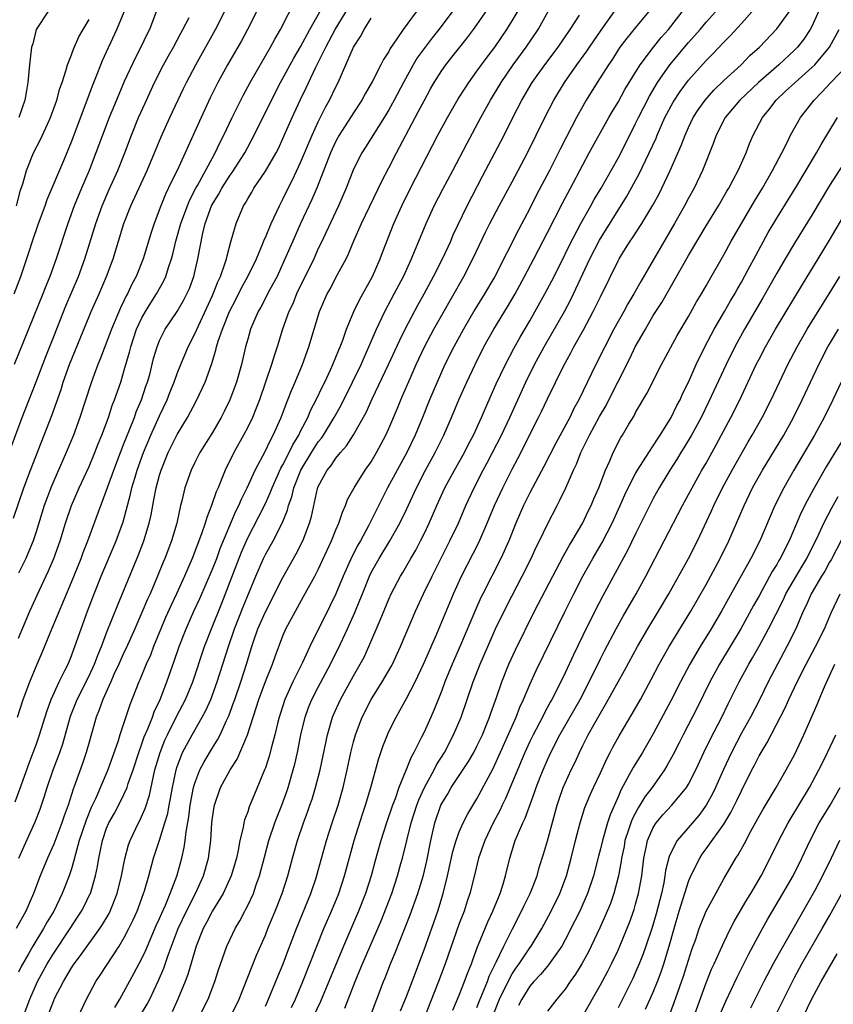
# Model space of a CAD drawing. Units: inches. Extents: x 2634000 to 2635365, y 1443000 to 1446000.
# Drawn here: x 2634549 to 2634641, y 1443504 to 1443616 of the extents above; entities that cross this region are included whole.
import ezdxf

# ---------------------------------------------------------------- set-up
doc = ezdxf.new("R2010")
doc.units = ezdxf.units.IN
doc.header["$MEASUREMENT"] = 0
doc.layers.add('LD26341443_2ft', color=207, linetype='Continuous')

msp = doc.modelspace()

# ---------------------------------------------------------------- linework, layer by layer
at = {"layer": 'LD26341443_2ft'}
for points, elevation in [([(2634555.75, 1443503), (2634556.73, 1443505), (2634557.76, 1443507), (2634558.27, 1443507.73), (2634560.4, 1443511), (2634561, 1443512.01), (2634561.52, 1443513), (2634562.01, 1443513.99), (2634562.46, 1443515), (2634563.19, 1443517), (2634563.28, 1443517.28), (2634563.78, 1443519), (2634564.33, 1443521), (2634565, 1443523.04), (2634565.61, 1443525), (2634565.93, 1443526.07), (2634566.09, 1443527), (2634566.25, 1443527.75), (2634566.45, 1443529), (2634566.87, 1443531), (2634567, 1443531.4), (2634567.62, 1443533), (2634568.69, 1443535), (2634569.85, 1443537), (2634570.25, 1443537.75), (2634570.8, 1443539), (2634571.53, 1443541), (2634572.81, 1443545), (2634573.51, 1443547), (2634574.5, 1443549.5), (2634575.91, 1443553), (2634576.78, 1443555), (2634577, 1443555.45), (2634577.87, 1443557), (2634578.9, 1443559), (2634579.51, 1443560.49), (2634579.62, 1443561), (2634580.01, 1443561.99), (2634580.23, 1443563), (2634581.04, 1443565), (2634582.24, 1443567), (2634583, 1443568.22), (2634583.35, 1443568.65), (2634583.58, 1443569), (2634584.82, 1443571), (2634585.6, 1443572.4), (2634586.9, 1443575), (2634587.85, 1443577), (2634588.2, 1443577.8), (2634588.75, 1443579), (2634589.61, 1443581), (2634590.55, 1443583), (2634591.62, 1443585), (2634592.66, 1443587), (2634593.58, 1443589), (2634593.98, 1443590.02), (2634594.41, 1443591), (2634595.24, 1443593), (2634596.16, 1443595), (2634597.13, 1443596.87), (2634598.26, 1443599), (2634599.88, 1443602.12), (2634601.44, 1443605), (2634602.55, 1443607), (2634603.75, 1443609), (2634605.11, 1443611), (2634606.58, 1443613), (2634607.93, 1443615), (2634610.13, 1443619)], 11074), ([(2634549, 1443545.97), (2634550.27, 1443549), (2634551.34, 1443551.34), (2634552.41, 1443553.59), (2634553, 1443555), (2634553.73, 1443557), (2634554.34, 1443559), (2634555.01, 1443561), (2634555.89, 1443563), (2634557, 1443565.43), (2634557.65, 1443567), (2634558.02, 1443567.98), (2634558.44, 1443569), (2634559.19, 1443571), (2634559.64, 1443572.36), (2634559.9, 1443573), (2634560.59, 1443575), (2634561, 1443576.34), (2634561.59, 1443578.41), (2634561.73, 1443579), (2634562.4, 1443581), (2634563, 1443582.29), (2634563.39, 1443583), (2634564, 1443584), (2634564.67, 1443585), (2634565.5, 1443586.5), (2634565.73, 1443587), (2634566.02, 1443588.02), (2634566.35, 1443589), (2634566.49, 1443589.51), (2634566.85, 1443591), (2634567.42, 1443593), (2634568.15, 1443595), (2634568.39, 1443595.61), (2634569.13, 1443597), (2634569.3, 1443597.3), (2634571, 1443600.46), (2634571.31, 1443601), (2634571.84, 1443602.16), (2634572.29, 1443603), (2634573.22, 1443605), (2634574.2, 1443607), (2634574.48, 1443607.52), (2634575.29, 1443609), (2634577.6, 1443613), (2634578.08, 1443613.92), (2634578.72, 1443615), (2634580.51, 1443618.51)], 11058), ([(2634549.54, 1443503), (2634550.28, 1443505), (2634551.15, 1443507), (2634552.26, 1443509), (2634553, 1443510.2), (2634554.86, 1443513), (2634555.71, 1443514.29), (2634556.15, 1443515), (2634556.45, 1443515.55), (2634557.1, 1443516.9), (2634557.15, 1443517), (2634557.75, 1443519), (2634557.96, 1443520.04), (2634558.1, 1443521), (2634558.28, 1443521.72), (2634558.52, 1443523), (2634559, 1443524.38), (2634559.26, 1443525), (2634559.89, 1443526.11), (2634560.58, 1443527.42), (2634561, 1443528.3), (2634561.32, 1443529), (2634561.45, 1443529.45), (2634562, 1443531), (2634562.63, 1443533), (2634563, 1443533.97), (2634563.26, 1443534.74), (2634563.67, 1443535.67), (2634564.19, 1443537), (2634564.39, 1443537.61), (2634565.06, 1443539), (2634565.83, 1443541), (2634566.67, 1443543.33), (2634567.23, 1443545), (2634568, 1443547), (2634568.88, 1443549), (2634569.55, 1443550.45), (2634571, 1443553.79), (2634571.48, 1443555), (2634571.89, 1443556.11), (2634573.65, 1443560.35), (2634574, 1443561), (2634574.28, 1443561.72), (2634574.94, 1443563), (2634575.84, 1443565), (2634577, 1443567.19), (2634577.57, 1443568.43), (2634577.9, 1443569), (2634578.78, 1443571), (2634579.38, 1443572.62), (2634579.56, 1443573), (2634579.95, 1443574.05), (2634580.38, 1443575), (2634581.2, 1443577), (2634581.94, 1443579), (2634583.15, 1443583), (2634584.02, 1443585), (2634584.37, 1443585.63), (2634585, 1443586.85), (2634586.16, 1443589), (2634586.44, 1443589.56), (2634587.02, 1443591.02), (2634587.89, 1443593), (2634590.2, 1443597.8), (2634591, 1443599.31), (2634591.87, 1443601), (2634594.35, 1443605.65), (2634595, 1443606.92), (2634595.73, 1443608.27), (2634596.15, 1443609), (2634597, 1443610.35), (2634597.46, 1443611), (2634598.15, 1443611.85), (2634599.04, 1443613), (2634599.92, 1443614.08), (2634600.6, 1443615), (2634601, 1443615.54), (2634603.23, 1443618.77)], 11070), ([(2634552.28, 1443503), (2634553, 1443504.84), (2634553.14, 1443505.14), (2634554.09, 1443507), (2634555, 1443508.54), (2634555.31, 1443509), (2634556.05, 1443509.95), (2634558.23, 1443513), (2634558.54, 1443513.46), (2634559.27, 1443514.73), (2634559.4, 1443515), (2634560.21, 1443517), (2634560.7, 1443519), (2634561.07, 1443520.93), (2634561.49, 1443522.51), (2634561.67, 1443523), (2634562.6, 1443525), (2634562.75, 1443525.25), (2634563.36, 1443526.64), (2634563.86, 1443528.14), (2634564.31, 1443530.31), (2634564.48, 1443531), (2634565.05, 1443533), (2634565.61, 1443534.39), (2634565.89, 1443535), (2634566.93, 1443537.07), (2634567.93, 1443539), (2634568.76, 1443541), (2634570.1, 1443545), (2634570.88, 1443547), (2634572.07, 1443549.93), (2634573.37, 1443553.37), (2634574.29, 1443555.71), (2634575, 1443557.34), (2634576.26, 1443559.74), (2634577, 1443561.23), (2634577.56, 1443562.44), (2634577.76, 1443563), (2634578.77, 1443565.23), (2634579, 1443565.62), (2634579.7, 1443567), (2634580.1, 1443567.9), (2634580.78, 1443569), (2634581, 1443569.45), (2634581.8, 1443571), (2634582.16, 1443571.84), (2634582.78, 1443573), (2634583.48, 1443574.52), (2634583.73, 1443575), (2634584.38, 1443576.38), (2634584.66, 1443577), (2634585.33, 1443578.67), (2634585.47, 1443579), (2634585.77, 1443579.77), (2634586.2, 1443581), (2634587.02, 1443583), (2634587.66, 1443584.34), (2634589.14, 1443587), (2634590.01, 1443589), (2634590.28, 1443589.72), (2634591.58, 1443593), (2634592.47, 1443595), (2634593.45, 1443597), (2634596.58, 1443603), (2634597.66, 1443605), (2634598.88, 1443607.12), (2634599.65, 1443608.35), (2634600.09, 1443609), (2634601, 1443610.26), (2634602.14, 1443611.86), (2634603.01, 1443613), (2634604.37, 1443615), (2634605, 1443615.98), (2634606.13, 1443617.87)], 11072), ([(2634640.12, 1443617.88), (2634639, 1443615.35), (2634638.81, 1443615), (2634638.08, 1443613.92), (2634637.34, 1443613), (2634637, 1443612.65), (2634635.22, 1443611), (2634632.92, 1443609), (2634630.8, 1443607), (2634629.14, 1443605), (2634628.13, 1443603), (2634627.84, 1443602.16), (2634626.57, 1443599), (2634625.62, 1443597), (2634625, 1443595.88), (2634624.54, 1443595), (2634623.41, 1443593), (2634621.79, 1443590.21), (2634621, 1443588.83), (2634619.58, 1443586.42), (2634618.78, 1443585), (2634618.11, 1443583.89), (2634617.64, 1443583), (2634616.54, 1443581), (2634615.49, 1443579), (2634614.5, 1443577), (2634612.57, 1443573), (2634612, 1443572), (2634611.52, 1443571), (2634609.94, 1443568.06), (2634608.59, 1443565.41), (2634607, 1443562.45), (2634606.27, 1443561), (2634605.4, 1443559), (2634604.6, 1443557), (2634603.71, 1443555), (2634601.67, 1443551), (2634601.45, 1443550.55), (2634600.83, 1443549.17), (2634599.14, 1443545.14), (2634598.2, 1443543), (2634597.36, 1443541), (2634597, 1443540.03), (2634596.15, 1443537.85), (2634595.78, 1443537), (2634595, 1443535.3), (2634594.72, 1443534.72), (2634593.84, 1443533), (2634593.54, 1443532.46), (2634592.95, 1443530.95), (2634592.15, 1443529), (2634591.71, 1443527.71), (2634591.43, 1443527), (2634590.74, 1443525), (2634590.09, 1443523), (2634589.42, 1443520.58), (2634589.01, 1443519), (2634588.36, 1443517), (2634587.57, 1443515), (2634585.86, 1443511), (2634583.26, 1443504.74), (2634582.42, 1443503)], 11090), ([(2634548.45, 1443559.55), (2634549.62, 1443563), (2634550.37, 1443565), (2634552.79, 1443571.21), (2634553.83, 1443574.17), (2634554.08, 1443575), (2634554.8, 1443577), (2634557, 1443582.45), (2634557.23, 1443583), (2634558.14, 1443585), (2634559, 1443587), (2634559.72, 1443589), (2634560.95, 1443593), (2634561.73, 1443595), (2634563.59, 1443599), (2634564.44, 1443601), (2634565.18, 1443602.82), (2634566.15, 1443605), (2634567.7, 1443608.3), (2634568.05, 1443609), (2634569.1, 1443611), (2634571.33, 1443615), (2634572.38, 1443617)], 11054), ([(2634564.6, 1443617), (2634563.84, 1443615), (2634563.56, 1443614.44), (2634562.88, 1443613), (2634562.24, 1443611.76), (2634561, 1443609.1), (2634560.37, 1443607.63), (2634559.29, 1443605), (2634558.52, 1443603), (2634557.79, 1443601), (2634557, 1443599.01), (2634556.13, 1443597), (2634555.31, 1443595), (2634554.59, 1443593), (2634553.28, 1443589), (2634552.57, 1443587), (2634552.1, 1443585.9), (2634551.76, 1443585), (2634548.49, 1443577)], 11050), ([(2634548.51, 1443585), (2634549.27, 1443587), (2634550.2, 1443589.8), (2634550.58, 1443591), (2634551.28, 1443593), (2634552.02, 1443595), (2634552.27, 1443595.73), (2634554.15, 1443600.15), (2634555, 1443602.24), (2634556.69, 1443606.69), (2634557.39, 1443608.61), (2634557.93, 1443609.93), (2634558.33, 1443611), (2634558.53, 1443611.47), (2634560.16, 1443615), (2634560.98, 1443617.02)], 11048), ([(2634548.61, 1443527.39), (2634549.17, 1443528.83), (2634550.21, 1443531.79), (2634550.68, 1443533), (2634551, 1443533.87), (2634551.39, 1443535), (2634552.24, 1443537.76), (2634552.72, 1443539), (2634553.63, 1443541), (2634554.27, 1443542.27), (2634554.62, 1443543), (2634555, 1443543.93), (2634555.28, 1443544.72), (2634555.4, 1443545), (2634556.09, 1443547), (2634556.83, 1443549), (2634557.6, 1443551), (2634558.39, 1443553), (2634560.08, 1443557), (2634560.86, 1443559.14), (2634561.71, 1443562.29), (2634561.86, 1443563), (2634562.22, 1443564.22), (2634562.47, 1443565), (2634563.16, 1443567), (2634564, 1443569), (2634565, 1443571.18), (2634565.87, 1443573), (2634566.18, 1443573.82), (2634566.66, 1443575), (2634567, 1443575.97), (2634567.41, 1443577), (2634568.24, 1443579), (2634569, 1443580.49), (2634569.4, 1443581.4), (2634571, 1443584.84), (2634571.07, 1443585), (2634571.61, 1443586.39), (2634571.9, 1443587), (2634572.42, 1443588.42), (2634572.59, 1443589), (2634572.66, 1443589.34), (2634573.08, 1443590.92), (2634573.17, 1443591.17), (2634573.67, 1443593), (2634574.52, 1443595), (2634574.72, 1443595.28), (2634575, 1443595.81), (2634575.45, 1443596.55), (2634575.71, 1443597), (2634577, 1443598.93), (2634578.21, 1443601), (2634578.48, 1443601.52), (2634579, 1443602.63), (2634580.03, 1443605), (2634580.93, 1443607), (2634581.62, 1443608.38), (2634582.72, 1443610.72), (2634583.86, 1443613), (2634584.93, 1443615), (2634586.48, 1443617.52)], 11062), ([(2634594.12, 1443617), (2634592.62, 1443615), (2634591.93, 1443613.93), (2634591.17, 1443612.83), (2634591, 1443612.52), (2634590.41, 1443611.59), (2634590.11, 1443611), (2634589.14, 1443609.14), (2634588.31, 1443607.69), (2634587.94, 1443607), (2634587, 1443605.56), (2634585.38, 1443603), (2634585, 1443602.32), (2634584.39, 1443601), (2634582.87, 1443597.13), (2634582.28, 1443595.72), (2634581, 1443593), (2634580.1, 1443591), (2634579, 1443588.44), (2634578.33, 1443587), (2634577.52, 1443585.52), (2634576.48, 1443583.52), (2634576.17, 1443583), (2634575.55, 1443581.55), (2634575.33, 1443581), (2634575, 1443579.87), (2634574.76, 1443579), (2634574.28, 1443577), (2634573.71, 1443575), (2634572.97, 1443573), (2634572.34, 1443571.66), (2634572, 1443571), (2634571, 1443569.28), (2634569.57, 1443567), (2634569, 1443565.88), (2634568.58, 1443565), (2634567.88, 1443563), (2634567.53, 1443561.53), (2634567.38, 1443561), (2634566.94, 1443559), (2634566.36, 1443557), (2634565.6, 1443555), (2634565.42, 1443554.58), (2634564.78, 1443553), (2634563.92, 1443551), (2634563.63, 1443550.37), (2634563, 1443548.86), (2634562.19, 1443547), (2634561.2, 1443544.8), (2634561, 1443544.4), (2634560.38, 1443543), (2634559.83, 1443541.83), (2634559.47, 1443541), (2634558.55, 1443539), (2634558.16, 1443537.84), (2634557.8, 1443537), (2634557, 1443534.16), (2634556.69, 1443533), (2634556.26, 1443531.74), (2634555.43, 1443529.43), (2634555.19, 1443528.81), (2634554.62, 1443527), (2634554.19, 1443525.81), (2634553.93, 1443525), (2634553, 1443522.58), (2634552.29, 1443521), (2634551.47, 1443519), (2634550.71, 1443517), (2634549.83, 1443515), (2634548.72, 1443513)], 11066), ([(2634548.89, 1443537), (2634549.53, 1443539), (2634550.27, 1443541), (2634551, 1443542.74), (2634551.69, 1443544.31), (2634552.62, 1443546.62), (2634555, 1443552.3), (2634556.09, 1443555), (2634556.34, 1443555.66), (2634556.88, 1443557), (2634558.33, 1443561), (2634558.52, 1443561.48), (2634559.81, 1443565), (2634560.56, 1443567), (2634561, 1443568.11), (2634561.24, 1443568.76), (2634561.59, 1443569.59), (2634562.14, 1443571), (2634562.36, 1443571.64), (2634562.96, 1443573), (2634563.46, 1443574.54), (2634563.63, 1443575), (2634563.88, 1443575.88), (2634564.33, 1443577.67), (2634564.71, 1443579), (2634564.79, 1443579.21), (2634565, 1443579.73), (2634565.62, 1443581), (2634566.98, 1443583.02), (2634567.73, 1443584.27), (2634568.11, 1443585), (2634568.38, 1443585.62), (2634568.89, 1443587), (2634569.35, 1443589), (2634569.9, 1443591.9), (2634570.18, 1443593), (2634570.9, 1443595), (2634571, 1443595.19), (2634571.7, 1443596.3), (2634572.06, 1443597), (2634573, 1443598.48), (2634573.23, 1443598.77), (2634574.66, 1443601), (2634575.74, 1443603), (2634577.68, 1443607), (2634578.73, 1443609), (2634580.24, 1443611.76), (2634581, 1443613.03), (2634582.06, 1443615), (2634583.18, 1443617)], 11060), ([(2634598.2, 1443617), (2634596.68, 1443615), (2634595.93, 1443614.07), (2634595.12, 1443613), (2634594.23, 1443611.77), (2634593.76, 1443611), (2634592.65, 1443609), (2634591.61, 1443607), (2634591, 1443605.9), (2634590.46, 1443605), (2634588.36, 1443601.64), (2634587.95, 1443601), (2634587, 1443599.14), (2634586.15, 1443597), (2634585.28, 1443595), (2634583.29, 1443590.71), (2634583, 1443590.15), (2634582.48, 1443589), (2634580.55, 1443585), (2634580.11, 1443583.89), (2634579.68, 1443583), (2634578.96, 1443581), (2634578.35, 1443579), (2634578, 1443578), (2634577.71, 1443577), (2634576.33, 1443573), (2634575.96, 1443572.04), (2634575.54, 1443571), (2634575, 1443569.89), (2634574.53, 1443569), (2634573.41, 1443567), (2634572.43, 1443565), (2634572.07, 1443564.07), (2634571.63, 1443563), (2634571.43, 1443562.57), (2634570.89, 1443561), (2634570.35, 1443559.65), (2634570.18, 1443559), (2634569.77, 1443557.77), (2634568.7, 1443555), (2634567.82, 1443553), (2634566.91, 1443551), (2634566.3, 1443549.7), (2634565.69, 1443548.31), (2634564.33, 1443545), (2634563.96, 1443544.04), (2634563.48, 1443543), (2634562.77, 1443541.23), (2634562.66, 1443541), (2634561.62, 1443538.38), (2634561, 1443536.45), (2634560.51, 1443535), (2634560.3, 1443534.3), (2634559.14, 1443531), (2634557.74, 1443527.74), (2634557.26, 1443526.74), (2634556.68, 1443525.32), (2634555.9, 1443523), (2634555.45, 1443521.45), (2634555.28, 1443520.72), (2634555, 1443519.79), (2634554.74, 1443519), (2634553.96, 1443517), (2634552.99, 1443515), (2634552.24, 1443513.76), (2634551.85, 1443513), (2634550.63, 1443511), (2634550.15, 1443510.15), (2634549.3, 1443508.7), (2634549, 1443508.07)], 11068), ([(2634575.99, 1443617), (2634574.97, 1443615), (2634574.28, 1443613.72), (2634572.72, 1443611), (2634571.62, 1443609), (2634570.75, 1443607.25), (2634569.7, 1443605), (2634568.24, 1443601.76), (2634567.91, 1443601), (2634566.99, 1443599), (2634566.33, 1443597.67), (2634565.69, 1443596.31), (2634565.15, 1443595), (2634564.39, 1443593), (2634564.04, 1443591.96), (2634563.13, 1443589), (2634562.35, 1443587), (2634561.87, 1443586.13), (2634561.36, 1443585), (2634561.23, 1443584.77), (2634561, 1443584.3), (2634560.56, 1443583.44), (2634559.53, 1443581), (2634558.29, 1443577.71), (2634558, 1443577), (2634557.43, 1443575.43), (2634557.21, 1443574.79), (2634555.97, 1443571), (2634555.23, 1443569), (2634554.41, 1443567), (2634553, 1443563.81), (2634552.66, 1443563), (2634552.2, 1443561.8), (2634551.92, 1443561), (2634551, 1443558), (2634550.67, 1443557), (2634550.19, 1443555.81), (2634549.83, 1443555), (2634549, 1443553.34)], 11056), ([(2634552.32, 1443617), (2634551.02, 1443615), (2634550.61, 1443613.39), (2634550.47, 1443613), (2634550.33, 1443611.67), (2634550.23, 1443611), (2634550.06, 1443609), (2634549.9, 1443608.1), (2634549.72, 1443607), (2634549.03, 1443605)], 11044), ([(2634559.94, 1443504.06), (2634560.51, 1443505), (2634562.1, 1443507.9), (2634563, 1443509.63), (2634563.43, 1443510.57), (2634564.63, 1443513.37), (2634565, 1443514.15), (2634565.25, 1443514.75), (2634565.67, 1443515.67), (2634566.22, 1443517), (2634566.97, 1443518.97), (2634567.51, 1443521), (2634567.79, 1443522.21), (2634567.9, 1443523), (2634568, 1443524), (2634568.33, 1443525.67), (2634568.48, 1443527), (2634568.84, 1443529), (2634569, 1443529.52), (2634569.58, 1443531), (2634570.06, 1443531.94), (2634571, 1443533.5), (2634571.58, 1443534.42), (2634571.88, 1443535), (2634572.61, 1443536.61), (2634572.86, 1443537.14), (2634573.4, 1443538.6), (2634573.52, 1443539), (2634574.2, 1443541), (2634574.85, 1443543), (2634575.46, 1443545), (2634575.7, 1443545.7), (2634576.16, 1443547), (2634577, 1443548.95), (2634579, 1443552.85), (2634580.49, 1443555.51), (2634581.25, 1443557), (2634582.02, 1443559), (2634582.23, 1443559.77), (2634582.92, 1443562.92), (2634583, 1443563.14), (2634584.01, 1443565), (2634584.46, 1443565.54), (2634585, 1443566.37), (2634585.51, 1443567), (2634586.22, 1443567.78), (2634587, 1443569.03), (2634588.43, 1443571.57), (2634589.11, 1443573.11), (2634590.98, 1443577), (2634592.24, 1443579.76), (2634592.86, 1443581), (2634594.28, 1443583.72), (2634595.01, 1443585), (2634596.08, 1443587), (2634597.1, 1443589), (2634598.02, 1443591), (2634598.31, 1443591.69), (2634599.9, 1443595), (2634601.64, 1443598.36), (2634604.08, 1443603), (2634605.06, 1443605), (2634606.08, 1443607), (2634607.26, 1443609), (2634608.68, 1443611), (2634610.2, 1443613), (2634611.58, 1443615), (2634612.64, 1443616.64)], 11076), ([(2634562.74, 1443503), (2634563.58, 1443504.42), (2634563.88, 1443505), (2634564.89, 1443507.11), (2634565.49, 1443508.51), (2634565.98, 1443509.98), (2634567.12, 1443513), (2634568.05, 1443515), (2634569.07, 1443517), (2634570, 1443519), (2634570.56, 1443521), (2634570.8, 1443523), (2634570.93, 1443525), (2634571, 1443525.56), (2634571.18, 1443526.82), (2634571.22, 1443527), (2634571.92, 1443529), (2634573, 1443531), (2634573.79, 1443532.21), (2634574.99, 1443535), (2634575.97, 1443538.03), (2634576.25, 1443539), (2634577, 1443541.05), (2634577.8, 1443543), (2634578.11, 1443543.89), (2634579, 1443546.21), (2634579.34, 1443547), (2634580.4, 1443549), (2634581.34, 1443550.66), (2634582.61, 1443553), (2634583, 1443553.76), (2634584.5, 1443557), (2634585, 1443558.23), (2634585.34, 1443559), (2634585.75, 1443560.25), (2634586.1, 1443561), (2634586.33, 1443561.67), (2634587.06, 1443563), (2634588.33, 1443565), (2634589, 1443565.97), (2634589.62, 1443567), (2634590.68, 1443569), (2634591, 1443569.72), (2634591.97, 1443572.03), (2634592.36, 1443573), (2634592.57, 1443573.43), (2634593.41, 1443575.41), (2634594.12, 1443577), (2634595.05, 1443579), (2634596.11, 1443581), (2634597, 1443582.59), (2634599.52, 1443587), (2634600.55, 1443589), (2634601.98, 1443592.02), (2634602.46, 1443593), (2634603.5, 1443595), (2634605, 1443597.73), (2634606.74, 1443601), (2634607.73, 1443603), (2634608.69, 1443605), (2634609.72, 1443607), (2634610.94, 1443609), (2634612.34, 1443611), (2634613.46, 1443612.54), (2634613.75, 1443613), (2634615.08, 1443614.92), (2634616.57, 1443617)], 11078), ([(2634620.46, 1443617), (2634619, 1443615.24), (2634618, 1443614), (2634617.21, 1443613), (2634617, 1443612.68), (2634616.36, 1443611.64), (2634615.92, 1443611), (2634614.64, 1443609), (2634613.4, 1443607), (2634613, 1443606.3), (2634612.29, 1443605), (2634611.16, 1443602.84), (2634610.48, 1443601.52), (2634609.22, 1443599), (2634607.77, 1443596.23), (2634607, 1443594.7), (2634605.71, 1443592.29), (2634603.01, 1443587), (2634601.86, 1443585), (2634600.77, 1443583.23), (2634599.46, 1443581), (2634598.37, 1443579), (2634597.37, 1443577), (2634596.47, 1443575), (2634595.63, 1443573), (2634594.84, 1443571), (2634594, 1443569), (2634593.04, 1443567), (2634590.86, 1443563), (2634589.55, 1443560.45), (2634588.7, 1443558.7), (2634587.78, 1443557), (2634587.49, 1443556.51), (2634586.82, 1443555.18), (2634585.84, 1443553), (2634585, 1443550.98), (2634584.35, 1443549.65), (2634582.04, 1443545), (2634581.21, 1443543.21), (2634580.12, 1443541), (2634579.21, 1443539), (2634578.67, 1443537.33), (2634578.56, 1443537), (2634578.41, 1443536.41), (2634578.07, 1443535), (2634577.72, 1443533.72), (2634577.43, 1443532.57), (2634577, 1443531.23), (2634576.92, 1443531), (2634575.75, 1443528.25), (2634575.18, 1443526.82), (2634575, 1443526.26), (2634574.65, 1443525.35), (2634574.57, 1443525), (2634574.49, 1443524.49), (2634574.1, 1443523), (2634573.91, 1443521.91), (2634573.71, 1443521), (2634573.14, 1443519), (2634572.23, 1443517), (2634571, 1443515.03), (2634570.32, 1443513.68), (2634569.94, 1443513), (2634569.14, 1443511), (2634568.2, 1443507.8), (2634567.89, 1443507), (2634567.08, 1443505), (2634566.42, 1443503.58)], 11080), ([(2634569.51, 1443503), (2634570.5, 1443505), (2634571.26, 1443507), (2634571.68, 1443508.32), (2634572.62, 1443511), (2634573, 1443511.82), (2634573.57, 1443513), (2634574.11, 1443513.89), (2634574.69, 1443515), (2634574.8, 1443515.2), (2634575, 1443515.61), (2634575.64, 1443517), (2634575.96, 1443517.96), (2634576.34, 1443519), (2634576.89, 1443521.11), (2634577.41, 1443523), (2634578.09, 1443525), (2634578.33, 1443525.67), (2634578.87, 1443527), (2634579.43, 1443528.57), (2634579.57, 1443529), (2634580.16, 1443531), (2634580.33, 1443531.67), (2634580.64, 1443533), (2634581.03, 1443535), (2634581.52, 1443537), (2634581.91, 1443538.09), (2634582.28, 1443539), (2634583, 1443540.41), (2634584.39, 1443543), (2634584.59, 1443543.41), (2634585.27, 1443544.73), (2634586.33, 1443547), (2634587.14, 1443548.86), (2634587.73, 1443550.27), (2634588, 1443551), (2634588.81, 1443553), (2634589, 1443553.4), (2634589.89, 1443555), (2634591.13, 1443557), (2634592.27, 1443559), (2634593, 1443560.53), (2634594.13, 1443563), (2634595.17, 1443565), (2634596.27, 1443567), (2634597.25, 1443569), (2634598.11, 1443571), (2634598.94, 1443573), (2634599.84, 1443575), (2634600.78, 1443577), (2634601.79, 1443579), (2634602.91, 1443581), (2634604.46, 1443583.54), (2634605.32, 1443585), (2634606.41, 1443587), (2634607.46, 1443589), (2634609, 1443591.96), (2634610.71, 1443595.29), (2634611.62, 1443597), (2634613, 1443599.64), (2634613.74, 1443601), (2634615.97, 1443605), (2634616.34, 1443605.66), (2634617, 1443606.77), (2634617.79, 1443608.21), (2634619.51, 1443611), (2634621.03, 1443613), (2634621.91, 1443614.09), (2634622.72, 1443615), (2634624.26, 1443617)], 11082), ([(2634573.03, 1443503), (2634574.02, 1443505), (2634576.01, 1443509.99), (2634577, 1443512.26), (2634577.29, 1443513), (2634578.12, 1443515), (2634578.9, 1443517), (2634579.54, 1443519), (2634580.07, 1443521), (2634580.64, 1443523), (2634581.34, 1443525), (2634581.79, 1443526.21), (2634582.06, 1443527), (2634582.3, 1443527.7), (2634582.7, 1443529), (2634583.22, 1443531), (2634584.04, 1443535), (2634584.62, 1443537), (2634584.73, 1443537.27), (2634585.52, 1443539), (2634587, 1443541.68), (2634587.76, 1443543), (2634588.19, 1443543.81), (2634588.74, 1443545), (2634590.02, 1443547.98), (2634591, 1443550.38), (2634591.28, 1443551), (2634592.31, 1443553), (2634592.58, 1443553.42), (2634593.49, 1443555), (2634594.06, 1443555.95), (2634594.61, 1443557), (2634595, 1443557.78), (2634595.57, 1443559), (2634596.44, 1443561), (2634597.37, 1443563), (2634598.45, 1443565), (2634599.57, 1443567), (2634600.05, 1443567.95), (2634600.61, 1443569), (2634601.53, 1443571), (2634601.96, 1443572.04), (2634603.18, 1443574.82), (2634604.22, 1443577), (2634605.18, 1443578.82), (2634605.9, 1443580.1), (2634607, 1443581.96), (2634608.71, 1443585), (2634609.74, 1443587), (2634611, 1443589.51), (2634611.48, 1443590.52), (2634612.78, 1443593), (2634613.92, 1443595), (2634614.3, 1443595.7), (2634615.07, 1443597), (2634617, 1443600.42), (2634617.88, 1443602.12), (2634619, 1443604.33), (2634619.31, 1443605), (2634619.87, 1443606.13), (2634620.56, 1443607.44), (2634621.49, 1443609), (2634622.87, 1443611), (2634625, 1443613.53), (2634626.33, 1443615), (2634627, 1443615.82), (2634628.04, 1443617)], 11084), ([(2634577, 1443504.21), (2634577.36, 1443505), (2634578.42, 1443507.58), (2634579.02, 1443509), (2634579.55, 1443510.45), (2634580.52, 1443513), (2634582.15, 1443517), (2634582.75, 1443518.75), (2634583, 1443519.59), (2634583.93, 1443523), (2634584.57, 1443525), (2634585.24, 1443527), (2634585.82, 1443529), (2634586.29, 1443531), (2634586.71, 1443533), (2634587, 1443534.18), (2634587.23, 1443535), (2634587.99, 1443537), (2634589.01, 1443539), (2634590.25, 1443541), (2634591.27, 1443542.73), (2634591.41, 1443543), (2634592.33, 1443545), (2634594.01, 1443549), (2634594.94, 1443551), (2634595.92, 1443553), (2634597.94, 1443557), (2634598.89, 1443559), (2634599.75, 1443561), (2634600.67, 1443563), (2634601.71, 1443565), (2634602.17, 1443565.83), (2634602.77, 1443567), (2634603.79, 1443569), (2634604.73, 1443571), (2634606.55, 1443575), (2634607.54, 1443577), (2634608.63, 1443579), (2634609.5, 1443580.5), (2634610.92, 1443583), (2634611.64, 1443584.36), (2634611.95, 1443585), (2634613.8, 1443589), (2634614.88, 1443591.12), (2634617.97, 1443596.03), (2634619.39, 1443598.61), (2634620.55, 1443601), (2634621.31, 1443602.69), (2634621.44, 1443603), (2634622.32, 1443605), (2634623.26, 1443606.74), (2634624.05, 1443607.95), (2634625, 1443609.24), (2634627, 1443611.5), (2634627.76, 1443612.24), (2634629, 1443613.56), (2634629.73, 1443614.27), (2634631, 1443615.67), (2634632.18, 1443617)], 11086), ([(2634579.96, 1443504.04), (2634580.41, 1443505), (2634581.26, 1443507), (2634582.83, 1443511), (2634583.64, 1443513), (2634584.49, 1443515), (2634585.32, 1443517), (2634585.99, 1443519), (2634587.06, 1443523), (2634588.02, 1443525.98), (2634588.37, 1443527), (2634588.98, 1443529), (2634589.82, 1443532.18), (2634590.32, 1443533.68), (2634590.84, 1443535), (2634591, 1443535.35), (2634591.82, 1443537), (2634592.27, 1443537.73), (2634593, 1443539.1), (2634593.98, 1443541), (2634594.94, 1443543), (2634596.46, 1443546.46), (2634598.33, 1443551), (2634599.24, 1443553), (2634601.2, 1443556.8), (2634602.17, 1443559), (2634603, 1443561), (2634603.62, 1443562.38), (2634603.92, 1443563), (2634605, 1443565.11), (2634605.65, 1443566.35), (2634606.33, 1443567.67), (2634607, 1443569.07), (2634607.99, 1443571), (2634608.33, 1443571.67), (2634609, 1443573.11), (2634610.82, 1443576.82), (2634611.66, 1443578.34), (2634612, 1443579), (2634613.07, 1443580.93), (2634614.19, 1443583), (2634614.46, 1443583.54), (2634615, 1443584.69), (2634617, 1443588.76), (2634617.14, 1443589), (2634617.86, 1443590.14), (2634618.38, 1443591), (2634618.64, 1443591.36), (2634619.7, 1443593), (2634620.94, 1443595.06), (2634621.65, 1443596.35), (2634621.97, 1443597), (2634622.93, 1443599), (2634624.17, 1443601.83), (2634624.61, 1443603), (2634625, 1443603.87), (2634625.54, 1443605), (2634626.1, 1443605.9), (2634626.88, 1443607), (2634627.87, 1443608.13), (2634629, 1443609.21), (2634630.95, 1443611), (2634631.96, 1443612.04), (2634633.04, 1443613), (2634635, 1443615.09), (2634636.41, 1443617)], 11088), ([(2634547.69, 1443566.31), (2634549.43, 1443571), (2634551, 1443575.02), (2634552.09, 1443577.91), (2634553, 1443580.16), (2634554.36, 1443583.65), (2634555.79, 1443587), (2634556.52, 1443589), (2634557.78, 1443593), (2634558.48, 1443595), (2634559.23, 1443596.77), (2634560.25, 1443599), (2634561.05, 1443601), (2634561.8, 1443603), (2634562.61, 1443605), (2634563.35, 1443606.65), (2634564.44, 1443609), (2634565.46, 1443611), (2634566, 1443612), (2634566.57, 1443613), (2634567.41, 1443614.59), (2634567.65, 1443615), (2634568.35, 1443616.35)], 11052), ([(2634548.76, 1443595), (2634549.23, 1443596.77), (2634549.48, 1443597.48), (2634549.9, 1443599), (2634550.71, 1443601), (2634551.49, 1443602.51), (2634552.28, 1443604.28), (2634552.62, 1443605), (2634553.35, 1443607), (2634553.7, 1443608.3), (2634553.95, 1443609), (2634554.42, 1443610.42), (2634554.56, 1443611), (2634555, 1443612.12), (2634555.23, 1443612.77), (2634555.84, 1443614.16), (2634556.33, 1443615), (2634557, 1443616.13)], 11046), ([(2634549.05, 1443521), (2634549.64, 1443522.36), (2634550.9, 1443525.1), (2634551.46, 1443526.54), (2634551.62, 1443527), (2634551.9, 1443527.9), (2634552.26, 1443529), (2634552.95, 1443531), (2634553.69, 1443533), (2634554.02, 1443533.98), (2634554.91, 1443537.09), (2634555.66, 1443539), (2634557, 1443541.66), (2634557.63, 1443543), (2634557.99, 1443544.01), (2634558.41, 1443545), (2634559, 1443546.56), (2634560.25, 1443549.75), (2634562.6, 1443555.4), (2634563.22, 1443557), (2634563.82, 1443559), (2634564.04, 1443559.96), (2634564.22, 1443561), (2634564.36, 1443561.64), (2634564.61, 1443563), (2634565, 1443564.44), (2634565.17, 1443565), (2634565.97, 1443567), (2634567, 1443569.07), (2634568.18, 1443571), (2634569.17, 1443572.83), (2634570.18, 1443575), (2634570.88, 1443577), (2634571.38, 1443578.62), (2634571.46, 1443579), (2634571.66, 1443579.66), (2634572.13, 1443581), (2634572.93, 1443583), (2634573.64, 1443584.36), (2634574.31, 1443585.69), (2634575.03, 1443587), (2634575.98, 1443589), (2634576.71, 1443590.71), (2634576.87, 1443591.13), (2634577, 1443591.4), (2634577.67, 1443593), (2634578.28, 1443594.28), (2634578.6, 1443595), (2634579, 1443595.77), (2634579.58, 1443597), (2634580.06, 1443597.94), (2634581, 1443599.92), (2634582.29, 1443603), (2634583, 1443604.54), (2634583.82, 1443606.18), (2634584.29, 1443607), (2634585, 1443608.49), (2634585.26, 1443609), (2634587, 1443613.01), (2634587.8, 1443614.2), (2634588.19, 1443615), (2634589, 1443616.29)], 11064), ([(2634586.01, 1443503.99), (2634587.18, 1443507), (2634587.73, 1443508.27), (2634588.03, 1443509), (2634590.12, 1443513.88), (2634591.33, 1443517), (2634591.99, 1443519), (2634592.38, 1443520.38), (2634592.55, 1443521), (2634593.54, 1443525), (2634594.17, 1443527), (2634594.39, 1443527.61), (2634595.04, 1443529), (2634596.14, 1443531), (2634596.42, 1443531.58), (2634597.3, 1443533), (2634598.35, 1443535), (2634599.19, 1443537), (2634600.56, 1443541), (2634601.36, 1443543), (2634602.22, 1443545), (2634603.11, 1443547), (2634604.37, 1443549.63), (2634606.14, 1443553), (2634607.13, 1443555), (2634607.72, 1443556.28), (2634608.09, 1443557), (2634609, 1443558.88), (2634610.09, 1443561), (2634610.41, 1443561.59), (2634611.08, 1443563), (2634611.95, 1443565), (2634612.29, 1443565.71), (2634612.79, 1443567), (2634613.76, 1443569), (2634614.89, 1443571.11), (2634615.64, 1443572.36), (2634615.97, 1443573), (2634616.99, 1443575), (2634618.32, 1443577.68), (2634618.95, 1443579), (2634619.71, 1443580.29), (2634620.1, 1443581), (2634621, 1443582.54), (2634621.96, 1443584.04), (2634625, 1443589.36), (2634627, 1443592.74), (2634628.38, 1443595), (2634629.35, 1443596.65), (2634629.57, 1443597), (2634630.04, 1443597.96), (2634630.63, 1443599), (2634631.52, 1443601), (2634631.93, 1443602.07), (2634632.34, 1443603), (2634633.37, 1443605), (2634634.1, 1443605.9), (2634634.93, 1443607), (2634636.01, 1443607.99), (2634637.08, 1443609), (2634639, 1443610.69), (2634639.31, 1443611), (2634640.99, 1443613), (2634642.07, 1443615)], 11092), ([(2634588.89, 1443503), (2634590.4, 1443507), (2634590.58, 1443507.42), (2634591.2, 1443509), (2634591.73, 1443510.27), (2634592.87, 1443513.13), (2634593.42, 1443514.58), (2634594.29, 1443517), (2634594.92, 1443519.08), (2634595.3, 1443520.7), (2634595.76, 1443523), (2634596.23, 1443525), (2634596.91, 1443527), (2634597, 1443527.18), (2634597.69, 1443528.31), (2634598.09, 1443529), (2634600.05, 1443531.95), (2634600.64, 1443533), (2634601, 1443533.7), (2634601.61, 1443535), (2634602.06, 1443536.06), (2634602.43, 1443537), (2634602.57, 1443537.43), (2634603.21, 1443539.21), (2634603.82, 1443541), (2634604.61, 1443543), (2634605.36, 1443544.64), (2634607.53, 1443549), (2634609.59, 1443553), (2634610.77, 1443555.23), (2634611, 1443555.62), (2634611.5, 1443556.5), (2634611.8, 1443557), (2634613, 1443559.05), (2634613.63, 1443560.37), (2634613.95, 1443561), (2634614.26, 1443561.74), (2634614.83, 1443563), (2634615.59, 1443565), (2634616.07, 1443566.07), (2634616.45, 1443567), (2634617.3, 1443568.7), (2634617.5, 1443569), (2634618.23, 1443570.23), (2634618.82, 1443571.18), (2634619, 1443571.54), (2634620.28, 1443573.72), (2634621.94, 1443577), (2634623.72, 1443580.28), (2634625, 1443582.45), (2634625.91, 1443584.09), (2634626.46, 1443585), (2634627, 1443585.93), (2634627.38, 1443586.62), (2634629, 1443589.44), (2634629.85, 1443591), (2634631, 1443593), (2634632.48, 1443595.52), (2634633.39, 1443597), (2634634.52, 1443599), (2634635.58, 1443601), (2634636.18, 1443602.18), (2634636.57, 1443603), (2634637.7, 1443605), (2634639.23, 1443607), (2634640.12, 1443607.88), (2634641.15, 1443609), (2634643.05, 1443611)], 11094), ([(2634592.34, 1443503.66), (2634593, 1443505.3), (2634594.01, 1443507.99), (2634594.41, 1443509), (2634595, 1443510.59), (2634596.55, 1443515), (2634597.15, 1443517), (2634597.64, 1443519), (2634598.25, 1443521.75), (2634598.64, 1443523), (2634599, 1443523.98), (2634599.45, 1443525), (2634599.96, 1443526.04), (2634601, 1443527.72), (2634602.82, 1443531.18), (2634605.45, 1443537), (2634605.87, 1443538.13), (2634606.29, 1443539), (2634607, 1443540.7), (2634607.71, 1443542.29), (2634610.99, 1443549), (2634611.98, 1443551), (2634613, 1443552.99), (2634614.13, 1443555), (2634615.19, 1443556.81), (2634616.32, 1443559), (2634617.25, 1443561), (2634617.79, 1443562.21), (2634618.15, 1443563), (2634619, 1443564.63), (2634619.21, 1443565), (2634620.48, 1443567), (2634621, 1443567.79), (2634621.46, 1443568.54), (2634621.77, 1443569), (2634623.01, 1443571), (2634623.67, 1443572.33), (2634624.04, 1443573), (2634624.33, 1443573.67), (2634625, 1443575), (2634625.86, 1443577), (2634626.83, 1443579), (2634627.89, 1443581), (2634629.06, 1443583), (2634629.77, 1443584.23), (2634630.23, 1443585), (2634630.5, 1443585.5), (2634631, 1443586.35), (2634631.77, 1443587.77), (2634632.62, 1443589.38), (2634634.04, 1443591.96), (2634635, 1443593.58), (2634637.28, 1443597.28), (2634639.51, 1443601), (2634640.04, 1443601.96), (2634641.9, 1443605)], 11096), ([(2634643, 1443600.41), (2634641, 1443597.29), (2634639, 1443593.94), (2634637, 1443590.77), (2634635.95, 1443589), (2634635, 1443587.36), (2634633.44, 1443584.56), (2634631.36, 1443581), (2634630.25, 1443579), (2634629.26, 1443577), (2634627.28, 1443572.72), (2634626.43, 1443571), (2634625.34, 1443569), (2634624.47, 1443567.53), (2634624.13, 1443567), (2634623.71, 1443566.29), (2634622.86, 1443565), (2634622.64, 1443564.64), (2634621.66, 1443563), (2634621, 1443561.8), (2634619, 1443557.78), (2634618.09, 1443555.91), (2634616.69, 1443553.31), (2634615.27, 1443550.74), (2634614.36, 1443549), (2634613, 1443546.27), (2634611.94, 1443544.06), (2634611, 1443542.01), (2634610.51, 1443541), (2634609.5, 1443539), (2634609.31, 1443538.69), (2634608.61, 1443537.39), (2634608.42, 1443537), (2634607.37, 1443535), (2634607, 1443534.24), (2634606.43, 1443533), (2634604.23, 1443527.77), (2634603.85, 1443527), (2634603.59, 1443526.41), (2634602.84, 1443525), (2634601.89, 1443523), (2634601.19, 1443521), (2634600.77, 1443519.23), (2634600.21, 1443517), (2634599.89, 1443516.11), (2634599.54, 1443515), (2634599.38, 1443514.62), (2634599, 1443513.59), (2634597.41, 1443509), (2634596.65, 1443507), (2634594.49, 1443501.52)], 11098), ([(2634598.26, 1443503.74), (2634599, 1443505.47), (2634599.6, 1443507), (2634599.96, 1443508.04), (2634600.37, 1443509), (2634600.53, 1443509.47), (2634601.07, 1443510.93), (2634601.19, 1443511.19), (2634602.22, 1443513.78), (2634602.8, 1443515), (2634603.64, 1443517), (2634603.94, 1443517.94), (2634604.24, 1443519), (2634604.71, 1443521), (2634605.35, 1443523), (2634605.59, 1443523.59), (2634606.21, 1443525), (2634606.48, 1443525.52), (2634607.54, 1443528.46), (2634607.72, 1443529), (2634608.18, 1443530.18), (2634608.5, 1443531), (2634609, 1443532.14), (2634609.39, 1443533), (2634610.41, 1443535), (2634612.71, 1443539), (2634613.74, 1443541), (2634615, 1443543.59), (2634615.47, 1443544.53), (2634616.77, 1443547), (2634617.57, 1443548.43), (2634619.04, 1443551), (2634620.14, 1443553), (2634624.33, 1443561), (2634625, 1443562.24), (2634625.39, 1443563), (2634626.52, 1443565), (2634627, 1443565.82), (2634628.13, 1443567.87), (2634629.79, 1443571), (2634630.8, 1443573), (2634632.68, 1443577), (2634633, 1443577.62), (2634633.73, 1443579), (2634634.87, 1443581), (2634637.91, 1443586.09), (2634639.69, 1443589), (2634641, 1443591.1), (2634643, 1443594.5)], 11100), ([(2634601, 1443504.05), (2634601.25, 1443504.75), (2634601.64, 1443505.64), (2634602.18, 1443507), (2634602.39, 1443507.61), (2634603.19, 1443509.19), (2634604.05, 1443511), (2634605, 1443512.92), (2634606.07, 1443515), (2634606.36, 1443515.64), (2634607.05, 1443517), (2634607.81, 1443519), (2634608.07, 1443519.93), (2634608.55, 1443521.45), (2634609, 1443522.97), (2634610.1, 1443527), (2634610.32, 1443527.68), (2634610.78, 1443529), (2634611, 1443529.52), (2634611.69, 1443531), (2634612.12, 1443531.88), (2634612.63, 1443533), (2634613, 1443533.76), (2634613.62, 1443535), (2634614.4, 1443536.4), (2634615, 1443537.46), (2634615.59, 1443538.41), (2634617.72, 1443542.28), (2634619.19, 1443545), (2634620.37, 1443547), (2634621.59, 1443549), (2634622.76, 1443551), (2634625.01, 1443555), (2634626.02, 1443557), (2634627.62, 1443560.38), (2634627.88, 1443561), (2634628.86, 1443563), (2634629.95, 1443565), (2634631.77, 1443568.23), (2634632.22, 1443569), (2634633.34, 1443571), (2634634.36, 1443573), (2634636.25, 1443577), (2634637.3, 1443579), (2634638.46, 1443581), (2634640.18, 1443583.82), (2634640.93, 1443585), (2634642.16, 1443587)], 11102), ([(2634602.75, 1443503), (2634603.57, 1443505), (2634604.53, 1443507), (2634605, 1443507.86), (2634605.46, 1443508.54), (2634605.79, 1443509), (2634607, 1443510.81), (2634607.15, 1443511), (2634608.34, 1443513), (2634609.4, 1443515), (2634610.39, 1443517), (2634611.15, 1443519), (2634611.7, 1443521), (2634612.19, 1443523), (2634612.7, 1443525), (2634613.25, 1443526.75), (2634613.83, 1443528.17), (2634614.2, 1443529), (2634615, 1443530.68), (2634615.73, 1443532.27), (2634616.12, 1443533), (2634616.42, 1443533.58), (2634617.13, 1443534.87), (2634618.62, 1443537.38), (2634619.53, 1443539), (2634620.75, 1443541.25), (2634621.67, 1443543), (2634622.14, 1443543.86), (2634622.81, 1443545), (2634625.26, 1443549), (2634627, 1443552.05), (2634628.6, 1443555), (2634629.58, 1443557), (2634630.45, 1443559), (2634631.29, 1443561), (2634632.25, 1443563), (2634633.38, 1443565), (2634635.8, 1443569), (2634636.91, 1443571), (2634637.9, 1443573), (2634639.77, 1443577), (2634640.81, 1443579), (2634641, 1443579.32), (2634642.01, 1443581)], 11104), ([(2634642.31, 1443575), (2634641.37, 1443573), (2634640.38, 1443571), (2634639.29, 1443569), (2634636.93, 1443565), (2634635.8, 1443563), (2634634.79, 1443561), (2634634.24, 1443559.76), (2634633.07, 1443557), (2634632.06, 1443555), (2634629.53, 1443550.47), (2634628.74, 1443549), (2634627.58, 1443547), (2634626.32, 1443545), (2634625.14, 1443543), (2634624.09, 1443541), (2634623, 1443538.83), (2634621, 1443535.11), (2634619.76, 1443533), (2634618.72, 1443531.28), (2634618.09, 1443530.09), (2634617.3, 1443528.7), (2634617, 1443527.96), (2634616.1, 1443525.9), (2634615.82, 1443525), (2634615.23, 1443523), (2634615, 1443522.04), (2634614.78, 1443521.22), (2634614.21, 1443519), (2634613.54, 1443517), (2634613, 1443515.76), (2634612.65, 1443515), (2634612.11, 1443513.89), (2634611, 1443511.72), (2634610.61, 1443511), (2634609.12, 1443508.88), (2634609, 1443508.75), (2634608.22, 1443507.78), (2634607.46, 1443507), (2634607, 1443506.46), (2634606.08, 1443505), (2634605.72, 1443504.28)], 11106), ([(2634642.79, 1443569), (2634640.61, 1443565.39), (2634639.16, 1443562.84), (2634638.47, 1443561.53), (2634637.79, 1443560.21), (2634636.4, 1443557), (2634635.4, 1443555), (2634635.24, 1443554.76), (2634635, 1443554.31), (2634634.5, 1443553.5), (2634633, 1443550.76), (2634632.36, 1443549.64), (2634630.93, 1443547), (2634628.5, 1443543), (2634627.4, 1443541), (2634625.96, 1443538.04), (2634624.37, 1443535), (2634623.92, 1443534.08), (2634623.25, 1443532.75), (2634622.55, 1443531.45), (2634622.27, 1443531), (2634620.87, 1443529), (2634620.05, 1443527.95), (2634619.47, 1443527), (2634619.28, 1443526.72), (2634618.59, 1443525.41), (2634618.44, 1443525), (2634618.19, 1443524.19), (2634617.79, 1443523), (2634617.68, 1443522.32), (2634617.39, 1443521), (2634617.35, 1443520.65), (2634617.05, 1443519), (2634616.53, 1443517), (2634616.13, 1443515.87), (2634615.54, 1443514.46), (2634614.92, 1443513.08), (2634613.97, 1443511), (2634613.65, 1443510.35), (2634612.91, 1443509), (2634612.18, 1443507.82), (2634611.59, 1443507), (2634611, 1443506.15), (2634610.04, 1443505), (2634609, 1443503.63)], 11108), ([(2634613, 1443503.12), (2634615, 1443506.62), (2634615.84, 1443508.16), (2634616.27, 1443509), (2634617, 1443510.54), (2634617.2, 1443511), (2634618.29, 1443513.71), (2634618.82, 1443515.18), (2634619, 1443515.78), (2634619.34, 1443517), (2634619.69, 1443519), (2634619.93, 1443521), (2634620.2, 1443522.2), (2634620.35, 1443523), (2634621, 1443524.49), (2634621.32, 1443525), (2634622.09, 1443525.91), (2634623.11, 1443527), (2634624.77, 1443529), (2634625, 1443529.38), (2634625.83, 1443531), (2634626.74, 1443533), (2634627.47, 1443534.53), (2634628.76, 1443537), (2634629.49, 1443538.51), (2634630.74, 1443541), (2634631.83, 1443543), (2634632.27, 1443543.73), (2634633, 1443545.06), (2634634.06, 1443547), (2634635.72, 1443550.28), (2634636.04, 1443551), (2634637.87, 1443554.13), (2634638.4, 1443555), (2634639.76, 1443557.76), (2634640.33, 1443559), (2634641.25, 1443560.75), (2634641.96, 1443562.04)], 11110), ([(2634643, 1443558.37), (2634641.17, 1443554.83), (2634641, 1443554.57), (2634640.44, 1443553.56), (2634640.09, 1443553), (2634638.89, 1443551), (2634638.34, 1443549.66), (2634638.01, 1443549), (2634637.16, 1443547), (2634636.15, 1443545), (2634635.07, 1443543), (2634634.04, 1443541), (2634633.03, 1443538.97), (2634632.03, 1443537), (2634631, 1443535.16), (2634629.87, 1443533), (2634628.95, 1443531.05), (2634628.04, 1443529), (2634627.71, 1443528.29), (2634627, 1443527), (2634626.17, 1443525.83), (2634623.72, 1443523), (2634623, 1443521.61), (2634622.81, 1443521.19), (2634622.4, 1443519.6), (2634622.32, 1443519), (2634622.18, 1443518.18), (2634621.92, 1443517), (2634621.32, 1443514.68), (2634620.87, 1443513.13), (2634620.16, 1443511), (2634619.86, 1443510.14), (2634619.4, 1443509), (2634619, 1443508.05), (2634618.67, 1443507.33), (2634617, 1443504.01)], 11112), ([(2634620.13, 1443503.87), (2634621, 1443505.81), (2634621.48, 1443507), (2634621.89, 1443508.11), (2634622.19, 1443509), (2634622.8, 1443511), (2634623.36, 1443513), (2634623.95, 1443515), (2634625, 1443518.35), (2634625.27, 1443519), (2634626.26, 1443521), (2634626.56, 1443521.44), (2634627, 1443522.05), (2634629, 1443524.86), (2634629.81, 1443526.19), (2634630.48, 1443527.52), (2634631, 1443528.63), (2634632.19, 1443531), (2634632.47, 1443531.53), (2634633, 1443532.6), (2634633.23, 1443533), (2634633.9, 1443534.1), (2634635.96, 1443538.04), (2634636.39, 1443539), (2634637.32, 1443541), (2634638.33, 1443543), (2634639.4, 1443545), (2634640.4, 1443547), (2634641.16, 1443548.84), (2634642.19, 1443551)], 11114), ([(2634622.83, 1443503.17), (2634623.38, 1443504.62), (2634624.41, 1443507.59), (2634625.38, 1443510.62), (2634625.81, 1443511.81), (2634626.21, 1443513), (2634626.42, 1443513.58), (2634627.01, 1443514.99), (2634628.09, 1443517), (2634629, 1443518.66), (2634630.35, 1443521), (2634630.62, 1443521.38), (2634631.33, 1443522.67), (2634632.07, 1443524.07), (2634633, 1443525.74), (2634633.46, 1443526.54), (2634634.92, 1443529), (2634636.07, 1443531), (2634637, 1443532.73), (2634638.08, 1443535), (2634639.58, 1443538.42), (2634639.81, 1443539), (2634640.43, 1443540.43), (2634641, 1443541.66), (2634641.59, 1443543)], 11116), ([(2634625.61, 1443503), (2634627, 1443506.87), (2634627.61, 1443508.39), (2634627.9, 1443509), (2634629, 1443511.44), (2634629.76, 1443513), (2634630.19, 1443513.81), (2634631.66, 1443516.34), (2634632.06, 1443517), (2634633.24, 1443519), (2634634.26, 1443521), (2634635.23, 1443523), (2634636.29, 1443525), (2634638.73, 1443529), (2634639.78, 1443531), (2634640.18, 1443531.82), (2634640.77, 1443533), (2634641.7, 1443535)], 11118), ([(2634628.63, 1443503.37), (2634629.22, 1443504.78), (2634630.5, 1443507.5), (2634631.28, 1443509), (2634631.85, 1443510.15), (2634633.38, 1443513), (2634633.96, 1443514.04), (2634635.71, 1443517), (2634636.85, 1443519), (2634637.83, 1443521), (2634638.78, 1443523), (2634639.83, 1443525), (2634640.27, 1443525.73), (2634641.05, 1443527), (2634642.18, 1443529)], 11120), ([(2634642.11, 1443523), (2634641.17, 1443521), (2634640.21, 1443519), (2634639.33, 1443517.33), (2634639, 1443516.72), (2634635.45, 1443510.55), (2634634.6, 1443509), (2634633.55, 1443507), (2634632.04, 1443503.96)], 11122), ([(2634634.8, 1443503), (2634636.77, 1443507), (2634637, 1443507.44), (2634637.85, 1443509), (2634640.17, 1443513), (2634641, 1443514.47), (2634642.37, 1443517)], 11124), ([(2634637.99, 1443503), (2634639, 1443505.02), (2634640.04, 1443507), (2634641.84, 1443510.16)], 11126)]:
    msp.add_lwpolyline(points, dxfattribs=dict(at, elevation=elevation))

doc.saveas('drawing.dxf')
